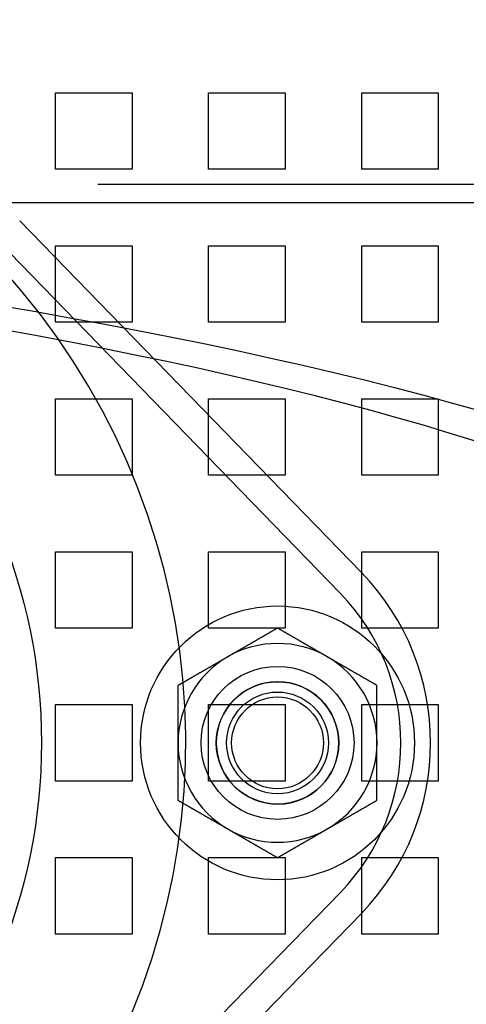
# Model space of a CAD drawing. Extents: x 0 to 1540, y 0 to 797.
# Drawn here: x 170 to 199, y 128 to 192 of the extents above; entities that cross this region are included whole.
import ezdxf

# ---------------------------------------------------------------- set-up
doc = ezdxf.new("R2010")
doc.units = 0
doc.header["$LTSCALE"] = 10
doc.linetypes.add('VERDECKT', pattern=[9.525, 6.35, -3.175])
doc.layers.get('0').update_dxf_attribs({"linetype": 'CONTINUOUS'})

# ---------------------------------------------------------------- blocks, each defined once
blk = doc.blocks.new('A$C06DD4E80')
at = {"color": 1, "linetype": 'VERDECKT'}
for p, q in [((7551.824, 2295.36), (7556.824, 2295.36)), ((7551.824, 2290.36), (7551.824, 2295.36)), ((7556.824, 2295.36), (7556.824, 2290.36)), ((7561.824, 2295.36), (7566.824, 2295.36)), ((7561.824, 2290.36), (7561.824, 2295.36)), ((7566.824, 2295.36), (7566.824, 2290.36)), ((7571.824, 2295.36), (7576.824, 2295.36)), ((7571.824, 2290.36), (7571.824, 2295.36)), ((7576.824, 2295.36), (7576.824, 2290.36)), ((7556.824, 2290.36), (7551.824, 2290.36)), ((7566.824, 2290.36), (7561.824, 2290.36)), ((7576.824, 2290.36), (7571.824, 2290.36)), ((7618.092, 2289.36), (7514.324, 2289.36)), ((7696.63, 2288.16), (7514.324, 2288.16)), ((7570.41, 2262.655), (7548.084, 2285.645)), ((7551.824, 2285.36), (7556.824, 2285.36)), ((7551.824, 2280.36), (7551.824, 2285.36)), ((7556.824, 2285.36), (7556.824, 2280.36)), ((7561.824, 2285.36), (7566.824, 2285.36)), ((7561.824, 2280.36), (7561.824, 2285.36)), ((7566.824, 2285.36), (7566.824, 2280.36)), ((7571.824, 2285.36), (7576.824, 2285.36)), ((7571.824, 2280.36), (7571.824, 2285.36)), ((7576.824, 2285.36), (7576.824, 2280.36)), ((7556.824, 2280.36), (7551.824, 2280.36)), ((7566.824, 2280.36), (7561.824, 2280.36)), ((7576.824, 2280.36), (7571.824, 2280.36)), ((7551.824, 2275.36), (7556.824, 2275.36)), ((7551.824, 2270.36), (7551.824, 2275.36)), ((7556.824, 2275.36), (7556.824, 2270.36)), ((7561.824, 2275.36), (7566.824, 2275.36)), ((7561.824, 2270.36), (7561.824, 2275.36)), ((7566.824, 2275.36), (7566.824, 2270.36)), ((7571.824, 2275.36), (7576.824, 2275.36)), ((7571.824, 2270.36), (7571.824, 2275.36)), ((7576.824, 2275.36), (7576.824, 2270.36)), ((7556.824, 2270.36), (7551.824, 2270.36)), ((7566.824, 2270.36), (7561.824, 2270.36)), ((7576.824, 2270.36), (7571.824, 2270.36)), ((7551.824, 2265.36), (7556.824, 2265.36)), ((7551.824, 2260.36), (7551.824, 2265.36)), ((7556.824, 2265.36), (7556.824, 2260.36)), ((7561.824, 2265.36), (7566.824, 2265.36)), ((7561.824, 2260.36), (7561.824, 2265.36)), ((7566.824, 2265.36), (7566.824, 2260.36)), ((7571.824, 2265.36), (7576.824, 2265.36)), ((7571.824, 2260.36), (7571.824, 2265.36)), ((7576.824, 2265.36), (7576.824, 2260.36)), ((7556.824, 2260.36), (7551.824, 2260.36)), ((7566.824, 2260.36), (7561.824, 2260.36)), ((7576.824, 2260.36), (7571.824, 2260.36)), ((7551.824, 2255.36), (7556.824, 2255.36)), ((7551.824, 2250.36), (7551.824, 2255.36)), ((7556.824, 2255.36), (7556.824, 2250.36)), ((7561.824, 2255.36), (7566.824, 2255.36)), ((7561.824, 2250.36), (7561.824, 2255.36)), ((7566.824, 2255.36), (7566.824, 2250.36)), ((7571.824, 2255.36), (7576.824, 2255.36)), ((7571.824, 2250.36), (7571.824, 2255.36)), ((7576.824, 2255.36), (7576.824, 2250.36)), ((7556.824, 2250.36), (7551.824, 2250.36)), ((7566.824, 2250.36), (7561.824, 2250.36)), ((7576.824, 2250.36), (7571.824, 2250.36)), ((7551.824, 2245.36), (7556.824, 2245.36)), ((7551.824, 2240.36), (7551.824, 2245.36)), ((7556.824, 2245.36), (7556.824, 2240.36)), ((7561.824, 2245.36), (7566.824, 2245.36)), ((7561.824, 2240.36), (7561.824, 2245.36)), ((7566.824, 2245.36), (7566.824, 2240.36)), ((7571.824, 2245.36), (7576.824, 2245.36)), ((7571.824, 2240.36), (7571.824, 2245.36)), ((7576.824, 2245.36), (7576.824, 2240.36)), ((7548.084, 2220.075), (7570.41, 2243.065)), ((7556.824, 2240.36), (7551.824, 2240.36)), ((7566.824, 2240.36), (7561.824, 2240.36)), ((7576.824, 2240.36), (7571.824, 2240.36))]:
    blk.add_line(p, q, dxfattribs=at)
at = {"color": 3, "linetype": 'CONTINUOUS'}
for p, q in [((7571.802, 2264.007), (7549.476, 2286.997)), ((7549.476, 2218.723), (7571.802, 2241.713))]:
    blk.add_line(p, q, dxfattribs=at)
at = {"color": 1, "linetype": 'VERDECKT'}
for points in [[(7547.91, 2281.5, 0), (7550.28, 2281.1, 0), (7552.62, 2280.68, 0), (7554.93, 2280.26, 0), (7557.19, 2279.83, 0), (7559.42, 2279.39, 0), (7561.62, 2278.94, 0), (7563.77, 2278.49, 0), (7565.89, 2278.02, 0), (7567.97, 2277.55, 0), (7570.01, 2277.07, 0), (7572.01, 2276.59, 0), (7573.97, 2276.09, 0), (7575.89, 2275.59, 0), (7577.76, 2275.08, 0), (7579.59, 2274.57, 0)], [(7579.26, 2272.59, 0), (7577.61, 2273.09, 0), (7575.93, 2273.6, 0), (7574.2, 2274.09, 0), (7572.44, 2274.58, 0), (7570.63, 2275.06, 0), (7568.79, 2275.54, 0), (7566.9, 2276.01, 0), (7564.98, 2276.47, 0), (7563.02, 2276.92, 0), (7561.02, 2277.37, 0), (7558.99, 2277.81, 0), (7556.92, 2278.24, 0), (7554.82, 2278.66, 0), (7552.68, 2279.08, 0), (7550.51, 2279.49, 0), (7548.3, 2279.89, 0)]]:
    blk.add_polyline3d(points, dxfattribs=at)
at = {"color": 3}
for points in [[(7566.32, 2260.37, 0), (7566.3, 2260.35, 0), (7566.27, 2260.34, 0), (7566.25, 2260.32, 0), (7566.22, 2260.31, 0), (7566.2, 2260.29, 0), (7566.17, 2260.28, 0), (7566.15, 2260.26, 0), (7566.12, 2260.25, 0), (7566.09, 2260.23, 0), (7566.07, 2260.22, 0), (7566.04, 2260.2, 0), (7566.02, 2260.19, 0), (7565.99, 2260.17, 0), (7565.97, 2260.16, 0), (7565.94, 2260.14, 0), (7565.91, 2260.13, 0), (7565.89, 2260.11, 0), (7565.86, 2260.1, 0), (7565.84, 2260.08, 0), (7565.81, 2260.07, 0), (7565.79, 2260.06, 0), (7565.76, 2260.04, 0), (7565.74, 2260.03, 0), (7565.71, 2260.01, 0), (7565.68, 2260, 0), (7565.66, 2259.98, 0), (7565.63, 2259.97, 0), (7565.61, 2259.95, 0), (7565.58, 2259.94, 0), (7565.56, 2259.92, 0), (7565.53, 2259.91, 0), (7565.51, 2259.89, 0), (7565.48, 2259.88, 0), (7565.45, 2259.86, 0), (7565.43, 2259.85, 0), (7565.4, 2259.83, 0), (7565.38, 2259.82, 0), (7565.35, 2259.8, 0), (7565.33, 2259.79, 0), (7565.3, 2259.77, 0), (7565.27, 2259.76, 0), (7565.25, 2259.74, 0), (7565.22, 2259.73, 0), (7565.2, 2259.72, 0), (7565.17, 2259.7, 0), (7565.15, 2259.69, 0), (7565.12, 2259.67, 0), (7565.1, 2259.66, 0), (7565.07, 2259.64, 0), (7565.04, 2259.63, 0), (7565.02, 2259.61, 0), (7564.99, 2259.6, 0), (7564.97, 2259.58, 0), (7564.94, 2259.57, 0), (7564.92, 2259.55, 0), (7564.89, 2259.54, 0), (7564.87, 2259.52, 0), (7564.84, 2259.51, 0), (7564.81, 2259.49, 0), (7564.79, 2259.48, 0), (7564.76, 2259.46, 0), (7564.74, 2259.45, 0), (7564.71, 2259.43, 0), (7564.69, 2259.42, 0), (7564.66, 2259.41, 0), (7564.64, 2259.39, 0), (7564.61, 2259.38, 0), (7564.58, 2259.36, 0), (7564.56, 2259.35, 0), (7564.53, 2259.33, 0), (7564.51, 2259.32, 0), (7564.48, 2259.3, 0), (7564.46, 2259.29, 0), (7564.43, 2259.27, 0), (7564.4, 2259.26, 0), (7564.38, 2259.24, 0), (7564.35, 2259.23, 0), (7564.33, 2259.21, 0), (7564.3, 2259.2, 0), (7564.28, 2259.18, 0), (7564.25, 2259.17, 0), (7564.23, 2259.15, 0), (7564.2, 2259.14, 0), (7564.17, 2259.12, 0), (7564.15, 2259.11, 0), (7564.12, 2259.09, 0), (7564.1, 2259.08, 0), (7564.07, 2259.07, 0), (7564.05, 2259.05, 0), (7564.02, 2259.04, 0), (7564, 2259.02, 0), (7563.97, 2259.01, 0), (7563.94, 2258.99, 0), (7563.92, 2258.98, 0), (7563.89, 2258.96, 0), (7563.87, 2258.95, 0), (7563.84, 2258.93, 0), (7563.82, 2258.92, 0), (7563.79, 2258.9, 0), (7563.77, 2258.89, 0), (7563.74, 2258.87, 0), (7563.71, 2258.86, 0), (7563.69, 2258.84, 0), (7563.66, 2258.83, 0), (7563.64, 2258.81, 0), (7563.61, 2258.8, 0), (7563.59, 2258.78, 0), (7563.56, 2258.77, 0), (7563.53, 2258.76, 0), (7563.51, 2258.74, 0), (7563.48, 2258.73, 0), (7563.46, 2258.71, 0), (7563.43, 2258.7, 0), (7563.41, 2258.68, 0), (7563.38, 2258.67, 0), (7563.36, 2258.65, 0), (7563.33, 2258.64, 0), (7563.3, 2258.62, 0), (7563.28, 2258.61, 0), (7563.25, 2258.59, 0), (7563.23, 2258.58, 0), (7563.2, 2258.56, 0), (7563.18, 2258.55, 0), (7563.15, 2258.53, 0), (7563.13, 2258.52, 0), (7563.1, 2258.5, 0), (7563.07, 2258.49, 0)], [(7569.57, 2258.49, 0), (7569.55, 2258.5, 0), (7569.52, 2258.52, 0), (7569.5, 2258.53, 0), (7569.47, 2258.55, 0), (7569.45, 2258.56, 0), (7569.42, 2258.58, 0), (7569.4, 2258.59, 0), (7569.37, 2258.61, 0), (7569.34, 2258.62, 0), (7569.32, 2258.64, 0), (7569.29, 2258.65, 0), (7569.27, 2258.67, 0), (7569.24, 2258.68, 0), (7569.22, 2258.7, 0), (7569.19, 2258.71, 0), (7569.16, 2258.73, 0), (7569.14, 2258.74, 0), (7569.11, 2258.76, 0), (7569.09, 2258.77, 0), (7569.06, 2258.78, 0), (7569.04, 2258.8, 0), (7569.01, 2258.81, 0), (7568.99, 2258.83, 0), (7568.96, 2258.84, 0), (7568.93, 2258.86, 0), (7568.91, 2258.87, 0), (7568.88, 2258.89, 0), (7568.86, 2258.9, 0), (7568.83, 2258.92, 0), (7568.81, 2258.93, 0), (7568.78, 2258.95, 0), (7568.76, 2258.96, 0), (7568.73, 2258.98, 0), (7568.7, 2258.99, 0), (7568.68, 2259.01, 0), (7568.65, 2259.02, 0), (7568.63, 2259.04, 0), (7568.6, 2259.05, 0), (7568.58, 2259.07, 0), (7568.55, 2259.08, 0), (7568.52, 2259.09, 0), (7568.5, 2259.11, 0), (7568.47, 2259.12, 0), (7568.45, 2259.14, 0), (7568.42, 2259.15, 0), (7568.4, 2259.17, 0), (7568.37, 2259.18, 0), (7568.35, 2259.2, 0), (7568.32, 2259.21, 0), (7568.29, 2259.23, 0), (7568.27, 2259.24, 0), (7568.24, 2259.26, 0), (7568.22, 2259.27, 0), (7568.19, 2259.29, 0), (7568.17, 2259.3, 0), (7568.14, 2259.32, 0), (7568.12, 2259.33, 0), (7568.09, 2259.35, 0), (7568.06, 2259.36, 0), (7568.04, 2259.38, 0), (7568.01, 2259.39, 0), (7567.99, 2259.41, 0), (7567.96, 2259.42, 0), (7567.94, 2259.43, 0), (7567.91, 2259.45, 0), (7567.89, 2259.46, 0), (7567.86, 2259.48, 0), (7567.83, 2259.49, 0), (7567.81, 2259.51, 0), (7567.78, 2259.52, 0), (7567.76, 2259.54, 0), (7567.73, 2259.55, 0), (7567.71, 2259.57, 0), (7567.68, 2259.58, 0), (7567.65, 2259.6, 0), (7567.63, 2259.61, 0), (7567.6, 2259.63, 0), (7567.58, 2259.64, 0), (7567.55, 2259.66, 0), (7567.53, 2259.67, 0), (7567.5, 2259.69, 0), (7567.48, 2259.7, 0), (7567.45, 2259.72, 0), (7567.42, 2259.73, 0), (7567.4, 2259.74, 0), (7567.37, 2259.76, 0), (7567.35, 2259.77, 0), (7567.32, 2259.79, 0), (7567.3, 2259.8, 0), (7567.27, 2259.82, 0), (7567.25, 2259.83, 0), (7567.22, 2259.85, 0), (7567.19, 2259.86, 0), (7567.17, 2259.88, 0), (7567.14, 2259.89, 0), (7567.12, 2259.91, 0), (7567.09, 2259.92, 0), (7567.07, 2259.94, 0), (7567.04, 2259.95, 0), (7567.02, 2259.97, 0), (7566.99, 2259.98, 0), (7566.96, 2260, 0), (7566.94, 2260.01, 0), (7566.91, 2260.03, 0), (7566.89, 2260.04, 0), (7566.86, 2260.06, 0), (7566.84, 2260.07, 0), (7566.81, 2260.08, 0), (7566.78, 2260.1, 0), (7566.76, 2260.11, 0), (7566.73, 2260.13, 0), (7566.71, 2260.14, 0), (7566.68, 2260.16, 0), (7566.66, 2260.17, 0), (7566.63, 2260.19, 0), (7566.61, 2260.2, 0), (7566.58, 2260.22, 0), (7566.55, 2260.23, 0), (7566.53, 2260.25, 0), (7566.5, 2260.26, 0), (7566.48, 2260.28, 0), (7566.45, 2260.29, 0), (7566.43, 2260.31, 0), (7566.4, 2260.32, 0), (7566.38, 2260.34, 0), (7566.35, 2260.35, 0), (7566.32, 2260.37, 0)], [(7563.07, 2258.49, 0), (7563.05, 2258.47, 0), (7563.02, 2258.46, 0), (7563, 2258.44, 0), (7562.97, 2258.43, 0), (7562.95, 2258.42, 0), (7562.92, 2258.4, 0), (7562.9, 2258.39, 0), (7562.87, 2258.37, 0), (7562.84, 2258.36, 0), (7562.82, 2258.34, 0), (7562.79, 2258.33, 0), (7562.77, 2258.31, 0), (7562.74, 2258.3, 0), (7562.72, 2258.28, 0), (7562.69, 2258.27, 0), (7562.66, 2258.25, 0), (7562.64, 2258.24, 0), (7562.61, 2258.22, 0), (7562.59, 2258.21, 0), (7562.56, 2258.19, 0), (7562.54, 2258.18, 0), (7562.51, 2258.16, 0), (7562.49, 2258.15, 0), (7562.46, 2258.13, 0), (7562.43, 2258.12, 0), (7562.41, 2258.1, 0), (7562.38, 2258.09, 0), (7562.36, 2258.08, 0), (7562.33, 2258.06, 0), (7562.31, 2258.05, 0), (7562.28, 2258.03, 0), (7562.26, 2258.02, 0), (7562.23, 2258, 0), (7562.2, 2257.99, 0), (7562.18, 2257.97, 0), (7562.15, 2257.96, 0), (7562.13, 2257.94, 0), (7562.1, 2257.93, 0), (7562.08, 2257.91, 0), (7562.05, 2257.9, 0), (7562.02, 2257.88, 0), (7562, 2257.87, 0), (7561.97, 2257.85, 0), (7561.95, 2257.84, 0), (7561.92, 2257.82, 0), (7561.9, 2257.81, 0), (7561.87, 2257.79, 0), (7561.85, 2257.78, 0), (7561.82, 2257.77, 0), (7561.79, 2257.75, 0), (7561.77, 2257.74, 0), (7561.74, 2257.72, 0), (7561.72, 2257.71, 0), (7561.69, 2257.69, 0), (7561.67, 2257.68, 0), (7561.64, 2257.66, 0), (7561.62, 2257.65, 0), (7561.59, 2257.63, 0), (7561.56, 2257.62, 0), (7561.54, 2257.6, 0), (7561.51, 2257.59, 0), (7561.49, 2257.57, 0), (7561.46, 2257.56, 0), (7561.44, 2257.54, 0), (7561.41, 2257.53, 0), (7561.39, 2257.51, 0), (7561.36, 2257.5, 0), (7561.33, 2257.48, 0), (7561.31, 2257.47, 0), (7561.28, 2257.45, 0), (7561.26, 2257.44, 0), (7561.23, 2257.43, 0), (7561.21, 2257.41, 0), (7561.18, 2257.4, 0), (7561.15, 2257.38, 0), (7561.13, 2257.37, 0), (7561.1, 2257.35, 0), (7561.08, 2257.34, 0), (7561.05, 2257.32, 0), (7561.03, 2257.31, 0), (7561, 2257.29, 0), (7560.98, 2257.28, 0), (7560.95, 2257.26, 0), (7560.92, 2257.25, 0), (7560.9, 2257.23, 0), (7560.87, 2257.22, 0), (7560.85, 2257.2, 0), (7560.82, 2257.19, 0), (7560.8, 2257.17, 0), (7560.77, 2257.16, 0), (7560.75, 2257.14, 0), (7560.72, 2257.13, 0), (7560.69, 2257.12, 0), (7560.67, 2257.1, 0), (7560.64, 2257.09, 0), (7560.62, 2257.07, 0), (7560.59, 2257.06, 0), (7560.57, 2257.04, 0), (7560.54, 2257.03, 0), (7560.52, 2257.01, 0), (7560.49, 2257, 0), (7560.46, 2256.98, 0), (7560.44, 2256.97, 0), (7560.41, 2256.95, 0), (7560.39, 2256.94, 0), (7560.36, 2256.92, 0), (7560.34, 2256.91, 0), (7560.31, 2256.89, 0), (7560.28, 2256.88, 0), (7560.26, 2256.86, 0), (7560.23, 2256.85, 0), (7560.21, 2256.83, 0), (7560.18, 2256.82, 0), (7560.16, 2256.8, 0), (7560.13, 2256.79, 0), (7560.11, 2256.78, 0), (7560.08, 2256.76, 0), (7560.05, 2256.75, 0), (7560.03, 2256.73, 0), (7560, 2256.72, 0), (7559.98, 2256.7, 0), (7559.95, 2256.69, 0), (7559.93, 2256.67, 0), (7559.9, 2256.66, 0), (7559.88, 2256.64, 0), (7559.85, 2256.63, 0), (7559.82, 2256.61, 0)], [(7572.82, 2256.61, 0), (7572.8, 2256.63, 0), (7572.77, 2256.64, 0), (7572.75, 2256.66, 0), (7572.72, 2256.67, 0), (7572.7, 2256.69, 0), (7572.67, 2256.7, 0), (7572.65, 2256.72, 0), (7572.62, 2256.73, 0), (7572.59, 2256.75, 0), (7572.57, 2256.76, 0), (7572.54, 2256.78, 0), (7572.52, 2256.79, 0), (7572.49, 2256.8, 0), (7572.47, 2256.82, 0), (7572.44, 2256.83, 0), (7572.41, 2256.85, 0), (7572.39, 2256.86, 0), (7572.36, 2256.88, 0), (7572.34, 2256.89, 0), (7572.31, 2256.91, 0), (7572.29, 2256.92, 0), (7572.26, 2256.94, 0), (7572.24, 2256.95, 0), (7572.21, 2256.97, 0), (7572.18, 2256.98, 0), (7572.16, 2257, 0), (7572.13, 2257.01, 0), (7572.11, 2257.03, 0), (7572.08, 2257.04, 0), (7572.06, 2257.06, 0), (7572.03, 2257.07, 0), (7572.01, 2257.09, 0), (7571.98, 2257.1, 0), (7571.95, 2257.12, 0), (7571.93, 2257.13, 0), (7571.9, 2257.14, 0), (7571.88, 2257.16, 0), (7571.85, 2257.17, 0), (7571.83, 2257.19, 0), (7571.8, 2257.2, 0), (7571.77, 2257.22, 0), (7571.75, 2257.23, 0), (7571.72, 2257.25, 0), (7571.7, 2257.26, 0), (7571.67, 2257.28, 0), (7571.65, 2257.29, 0), (7571.62, 2257.31, 0), (7571.6, 2257.32, 0), (7571.57, 2257.34, 0), (7571.54, 2257.35, 0), (7571.52, 2257.37, 0), (7571.49, 2257.38, 0), (7571.47, 2257.4, 0), (7571.44, 2257.41, 0), (7571.42, 2257.43, 0), (7571.39, 2257.44, 0), (7571.37, 2257.45, 0), (7571.34, 2257.47, 0), (7571.31, 2257.48, 0), (7571.29, 2257.5, 0), (7571.26, 2257.51, 0), (7571.24, 2257.53, 0), (7571.21, 2257.54, 0), (7571.19, 2257.56, 0), (7571.16, 2257.57, 0), (7571.14, 2257.59, 0), (7571.11, 2257.6, 0), (7571.08, 2257.62, 0), (7571.06, 2257.63, 0), (7571.03, 2257.65, 0), (7571.01, 2257.66, 0), (7570.98, 2257.68, 0), (7570.96, 2257.69, 0), (7570.93, 2257.71, 0), (7570.9, 2257.72, 0), (7570.88, 2257.74, 0), (7570.85, 2257.75, 0), (7570.83, 2257.77, 0), (7570.8, 2257.78, 0), (7570.78, 2257.79, 0), (7570.75, 2257.81, 0), (7570.73, 2257.82, 0), (7570.7, 2257.84, 0), (7570.67, 2257.85, 0), (7570.65, 2257.87, 0), (7570.62, 2257.88, 0), (7570.6, 2257.9, 0), (7570.57, 2257.91, 0), (7570.55, 2257.93, 0), (7570.52, 2257.94, 0), (7570.5, 2257.96, 0), (7570.47, 2257.97, 0), (7570.44, 2257.99, 0), (7570.42, 2258, 0), (7570.39, 2258.02, 0), (7570.37, 2258.03, 0), (7570.34, 2258.05, 0), (7570.32, 2258.06, 0), (7570.29, 2258.08, 0), (7570.27, 2258.09, 0), (7570.24, 2258.1, 0), (7570.21, 2258.12, 0), (7570.19, 2258.13, 0), (7570.16, 2258.15, 0), (7570.14, 2258.16, 0), (7570.11, 2258.18, 0), (7570.09, 2258.19, 0), (7570.06, 2258.21, 0), (7570.03, 2258.22, 0), (7570.01, 2258.24, 0), (7569.98, 2258.25, 0), (7569.96, 2258.27, 0), (7569.93, 2258.28, 0), (7569.91, 2258.3, 0), (7569.88, 2258.31, 0), (7569.86, 2258.33, 0), (7569.83, 2258.34, 0), (7569.8, 2258.36, 0), (7569.78, 2258.37, 0), (7569.75, 2258.39, 0), (7569.73, 2258.4, 0), (7569.7, 2258.42, 0), (7569.68, 2258.43, 0), (7569.65, 2258.44, 0), (7569.63, 2258.46, 0), (7569.6, 2258.47, 0), (7569.57, 2258.49, 0)], [(7559.82, 2256.61, 0), (7559.82, 2256.58, 0), (7559.82, 2256.55, 0), (7559.82, 2256.52, 0), (7559.82, 2256.49, 0), (7559.82, 2256.47, 0), (7559.82, 2256.44, 0), (7559.82, 2256.41, 0), (7559.82, 2256.38, 0), (7559.82, 2256.35, 0), (7559.82, 2256.32, 0), (7559.82, 2256.29, 0), (7559.82, 2256.26, 0), (7559.82, 2256.23, 0), (7559.82, 2256.2, 0), (7559.82, 2256.17, 0), (7559.82, 2256.14, 0), (7559.82, 2256.11, 0), (7559.82, 2256.08, 0), (7559.82, 2256.05, 0), (7559.82, 2256.02, 0), (7559.82, 2255.99, 0), (7559.82, 2255.96, 0), (7559.82, 2255.93, 0), (7559.82, 2255.9, 0), (7559.82, 2255.88, 0), (7559.82, 2255.85, 0), (7559.82, 2255.82, 0), (7559.82, 2255.79, 0), (7559.82, 2255.76, 0), (7559.82, 2255.73, 0), (7559.82, 2255.7, 0), (7559.82, 2255.67, 0), (7559.82, 2255.64, 0), (7559.82, 2255.61, 0), (7559.82, 2255.58, 0), (7559.82, 2255.55, 0), (7559.82, 2255.52, 0), (7559.82, 2255.49, 0), (7559.82, 2255.46, 0), (7559.82, 2255.43, 0), (7559.82, 2255.4, 0), (7559.82, 2255.37, 0), (7559.82, 2255.34, 0), (7559.82, 2255.31, 0), (7559.82, 2255.28, 0), (7559.82, 2255.26, 0), (7559.82, 2255.23, 0), (7559.82, 2255.2, 0), (7559.82, 2255.17, 0), (7559.82, 2255.14, 0), (7559.82, 2255.11, 0), (7559.82, 2255.08, 0), (7559.82, 2255.05, 0), (7559.82, 2255.02, 0), (7559.82, 2254.99, 0), (7559.82, 2254.96, 0), (7559.82, 2254.93, 0), (7559.82, 2254.9, 0), (7559.82, 2254.87, 0), (7559.82, 2254.84, 0), (7559.82, 2254.81, 0), (7559.82, 2254.78, 0), (7559.82, 2254.75, 0), (7559.82, 2254.72, 0), (7559.82, 2254.69, 0), (7559.82, 2254.66, 0), (7559.82, 2254.63, 0), (7559.82, 2254.61, 0), (7559.82, 2254.58, 0), (7559.82, 2254.55, 0), (7559.82, 2254.52, 0), (7559.82, 2254.49, 0), (7559.82, 2254.46, 0), (7559.82, 2254.43, 0), (7559.82, 2254.4, 0), (7559.82, 2254.37, 0), (7559.82, 2254.34, 0), (7559.82, 2254.31, 0), (7559.82, 2254.28, 0), (7559.82, 2254.25, 0), (7559.82, 2254.22, 0), (7559.82, 2254.19, 0), (7559.82, 2254.16, 0), (7559.82, 2254.13, 0), (7559.82, 2254.1, 0), (7559.82, 2254.07, 0), (7559.82, 2254.04, 0), (7559.82, 2254.01, 0), (7559.82, 2253.98, 0), (7559.82, 2253.95, 0), (7559.82, 2253.93, 0), (7559.82, 2253.9, 0), (7559.82, 2253.87, 0), (7559.82, 2253.84, 0), (7559.82, 2253.81, 0), (7559.82, 2253.78, 0), (7559.82, 2253.75, 0), (7559.82, 2253.72, 0), (7559.82, 2253.69, 0), (7559.82, 2253.66, 0), (7559.82, 2253.63, 0), (7559.82, 2253.6, 0), (7559.82, 2253.57, 0), (7559.82, 2253.54, 0), (7559.82, 2253.51, 0), (7559.82, 2253.48, 0), (7559.82, 2253.45, 0), (7559.82, 2253.42, 0), (7559.82, 2253.39, 0), (7559.82, 2253.36, 0), (7559.82, 2253.33, 0), (7559.82, 2253.3, 0), (7559.82, 2253.27, 0), (7559.82, 2253.24, 0), (7559.82, 2253.22, 0), (7559.82, 2253.19, 0), (7559.82, 2253.16, 0), (7559.82, 2253.13, 0), (7559.82, 2253.1, 0), (7559.82, 2253.07, 0), (7559.82, 2253.04, 0), (7559.82, 2253.01, 0), (7559.82, 2252.98, 0), (7559.82, 2252.95, 0), (7559.82, 2252.92, 0), (7559.82, 2252.89, 0), (7559.82, 2252.86, 0)], [(7572.82, 2252.86, 0), (7572.82, 2252.89, 0), (7572.82, 2252.92, 0), (7572.82, 2252.95, 0), (7572.82, 2252.98, 0), (7572.82, 2253.01, 0), (7572.82, 2253.04, 0), (7572.82, 2253.07, 0), (7572.82, 2253.1, 0), (7572.82, 2253.13, 0), (7572.82, 2253.16, 0), (7572.82, 2253.19, 0), (7572.82, 2253.22, 0), (7572.82, 2253.24, 0), (7572.82, 2253.27, 0), (7572.82, 2253.3, 0), (7572.82, 2253.33, 0), (7572.82, 2253.36, 0), (7572.82, 2253.39, 0), (7572.82, 2253.42, 0), (7572.82, 2253.45, 0), (7572.82, 2253.48, 0), (7572.82, 2253.51, 0), (7572.82, 2253.54, 0), (7572.82, 2253.57, 0), (7572.82, 2253.6, 0), (7572.82, 2253.63, 0), (7572.82, 2253.66, 0), (7572.82, 2253.69, 0), (7572.82, 2253.72, 0), (7572.82, 2253.75, 0), (7572.82, 2253.78, 0), (7572.82, 2253.81, 0), (7572.82, 2253.84, 0), (7572.82, 2253.87, 0), (7572.82, 2253.9, 0), (7572.82, 2253.93, 0), (7572.82, 2253.95, 0), (7572.82, 2253.98, 0), (7572.82, 2254.01, 0), (7572.82, 2254.04, 0), (7572.82, 2254.07, 0), (7572.82, 2254.1, 0), (7572.82, 2254.13, 0), (7572.82, 2254.16, 0), (7572.82, 2254.19, 0), (7572.82, 2254.22, 0), (7572.82, 2254.25, 0), (7572.82, 2254.28, 0), (7572.82, 2254.31, 0), (7572.82, 2254.34, 0), (7572.82, 2254.37, 0), (7572.82, 2254.4, 0), (7572.82, 2254.43, 0), (7572.82, 2254.46, 0), (7572.82, 2254.49, 0), (7572.82, 2254.52, 0), (7572.82, 2254.55, 0), (7572.82, 2254.58, 0), (7572.82, 2254.61, 0), (7572.82, 2254.63, 0), (7572.82, 2254.66, 0), (7572.82, 2254.69, 0), (7572.82, 2254.72, 0), (7572.82, 2254.75, 0), (7572.82, 2254.78, 0), (7572.82, 2254.81, 0), (7572.82, 2254.84, 0), (7572.82, 2254.87, 0), (7572.82, 2254.9, 0), (7572.82, 2254.93, 0), (7572.82, 2254.96, 0), (7572.82, 2254.99, 0), (7572.82, 2255.02, 0), (7572.82, 2255.05, 0), (7572.82, 2255.08, 0), (7572.82, 2255.11, 0), (7572.82, 2255.14, 0), (7572.82, 2255.17, 0), (7572.82, 2255.2, 0), (7572.82, 2255.23, 0), (7572.82, 2255.26, 0), (7572.82, 2255.28, 0), (7572.82, 2255.31, 0), (7572.82, 2255.34, 0), (7572.82, 2255.37, 0), (7572.82, 2255.4, 0), (7572.82, 2255.43, 0), (7572.82, 2255.46, 0), (7572.82, 2255.49, 0), (7572.82, 2255.52, 0), (7572.82, 2255.55, 0), (7572.82, 2255.58, 0), (7572.82, 2255.61, 0), (7572.82, 2255.64, 0), (7572.82, 2255.67, 0), (7572.82, 2255.7, 0), (7572.82, 2255.73, 0), (7572.82, 2255.76, 0), (7572.82, 2255.79, 0), (7572.82, 2255.82, 0), (7572.82, 2255.85, 0), (7572.82, 2255.88, 0), (7572.82, 2255.9, 0), (7572.82, 2255.93, 0), (7572.82, 2255.96, 0), (7572.82, 2255.99, 0), (7572.82, 2256.02, 0), (7572.82, 2256.05, 0), (7572.82, 2256.08, 0), (7572.82, 2256.11, 0), (7572.82, 2256.14, 0), (7572.82, 2256.17, 0), (7572.82, 2256.2, 0), (7572.82, 2256.23, 0), (7572.82, 2256.26, 0), (7572.82, 2256.29, 0), (7572.82, 2256.32, 0), (7572.82, 2256.35, 0), (7572.82, 2256.38, 0), (7572.82, 2256.41, 0), (7572.82, 2256.44, 0), (7572.82, 2256.47, 0), (7572.82, 2256.49, 0), (7572.82, 2256.52, 0), (7572.82, 2256.55, 0), (7572.82, 2256.58, 0), (7572.82, 2256.61, 0)], [(7559.82, 2252.86, 0), (7559.82, 2252.84, 0), (7559.82, 2252.82, 0), (7559.82, 2252.8, 0), (7559.82, 2252.78, 0), (7559.82, 2252.76, 0), (7559.82, 2252.74, 0), (7559.82, 2252.72, 0), (7559.82, 2252.7, 0), (7559.82, 2252.68, 0), (7559.82, 2252.66, 0), (7559.82, 2252.64, 0), (7559.82, 2252.62, 0), (7559.82, 2252.6, 0), (7559.82, 2252.59, 0), (7559.82, 2252.57, 0), (7559.82, 2252.55, 0), (7559.82, 2252.53, 0), (7559.82, 2252.51, 0), (7559.82, 2252.49, 0), (7559.82, 2252.47, 0), (7559.82, 2252.45, 0), (7559.82, 2252.43, 0), (7559.82, 2252.41, 0), (7559.82, 2252.39, 0), (7559.82, 2252.37, 0), (7559.82, 2252.35, 0), (7559.82, 2252.33, 0), (7559.82, 2252.31, 0), (7559.82, 2252.29, 0), (7559.82, 2252.27, 0), (7559.82, 2252.25, 0), (7559.82, 2252.23, 0), (7559.82, 2252.21, 0), (7559.82, 2252.19, 0), (7559.82, 2252.17, 0), (7559.82, 2252.15, 0), (7559.82, 2252.13, 0), (7559.82, 2252.11, 0), (7559.82, 2252.09, 0), (7559.82, 2252.07, 0), (7559.82, 2252.06, 0), (7559.82, 2252.04, 0), (7559.82, 2252.02, 0), (7559.82, 2252, 0), (7559.82, 2251.98, 0), (7559.82, 2251.96, 0), (7559.82, 2251.94, 0), (7559.82, 2251.92, 0), (7559.82, 2251.9, 0), (7559.82, 2251.88, 0), (7559.82, 2251.86, 0), (7559.82, 2251.84, 0), (7559.82, 2251.82, 0), (7559.82, 2251.8, 0), (7559.82, 2251.78, 0), (7559.82, 2251.76, 0), (7559.82, 2251.74, 0), (7559.82, 2251.72, 0), (7559.82, 2251.7, 0), (7559.82, 2251.68, 0), (7559.82, 2251.66, 0), (7559.82, 2251.64, 0), (7559.82, 2251.62, 0), (7559.82, 2251.6, 0), (7559.82, 2251.58, 0), (7559.82, 2251.56, 0), (7559.82, 2251.54, 0), (7559.82, 2251.52, 0), (7559.82, 2251.5, 0), (7559.82, 2251.49, 0), (7559.82, 2251.47, 0), (7559.82, 2251.45, 0), (7559.82, 2251.43, 0), (7559.82, 2251.41, 0), (7559.82, 2251.39, 0), (7559.82, 2251.37, 0), (7559.82, 2251.35, 0), (7559.82, 2251.33, 0), (7559.82, 2251.31, 0), (7559.82, 2251.29, 0), (7559.82, 2251.27, 0), (7559.82, 2251.25, 0), (7559.82, 2251.23, 0), (7559.82, 2251.21, 0), (7559.82, 2251.19, 0), (7559.82, 2251.17, 0), (7559.82, 2251.15, 0), (7559.82, 2251.13, 0), (7559.82, 2251.11, 0), (7559.82, 2251.09, 0), (7559.82, 2251.07, 0), (7559.82, 2251.05, 0), (7559.82, 2251.03, 0), (7559.82, 2251.01, 0), (7559.82, 2250.99, 0), (7559.82, 2250.97, 0), (7559.82, 2250.95, 0), (7559.82, 2250.93, 0), (7559.82, 2250.92, 0), (7559.82, 2250.9, 0), (7559.82, 2250.88, 0), (7559.82, 2250.86, 0), (7559.82, 2250.84, 0), (7559.82, 2250.82, 0), (7559.82, 2250.8, 0), (7559.82, 2250.78, 0), (7559.82, 2250.76, 0), (7559.82, 2250.74, 0), (7559.82, 2250.72, 0), (7559.82, 2250.7, 0), (7559.82, 2250.68, 0), (7559.82, 2250.66, 0), (7559.82, 2250.64, 0), (7559.82, 2250.62, 0), (7559.82, 2250.6, 0), (7559.82, 2250.58, 0), (7559.82, 2250.56, 0), (7559.82, 2250.54, 0), (7559.82, 2250.52, 0), (7559.82, 2250.5, 0), (7559.82, 2250.48, 0), (7559.82, 2250.46, 0), (7559.82, 2250.44, 0), (7559.82, 2250.42, 0), (7559.82, 2250.4, 0), (7559.82, 2250.38, 0), (7559.82, 2250.36, 0), (7559.82, 2250.34, 0), (7559.82, 2250.33, 0), (7559.82, 2250.31, 0), (7559.82, 2250.29, 0), (7559.82, 2250.27, 0), (7559.82, 2250.25, 0), (7559.82, 2250.23, 0), (7559.82, 2250.21, 0), (7559.82, 2250.19, 0), (7559.82, 2250.17, 0), (7559.82, 2250.15, 0), (7559.82, 2250.13, 0), (7559.82, 2250.11, 0), (7559.82, 2250.09, 0), (7559.82, 2250.07, 0), (7559.82, 2250.05, 0), (7559.82, 2250.03, 0), (7559.82, 2250.01, 0), (7559.82, 2249.99, 0), (7559.82, 2249.97, 0), (7559.82, 2249.95, 0), (7559.82, 2249.93, 0), (7559.82, 2249.91, 0), (7559.82, 2249.89, 0), (7559.82, 2249.87, 0), (7559.82, 2249.85, 0), (7559.82, 2249.83, 0), (7559.82, 2249.81, 0), (7559.82, 2249.79, 0), (7559.82, 2249.77, 0), (7559.82, 2249.75, 0), (7559.82, 2249.74, 0), (7559.82, 2249.72, 0), (7559.82, 2249.7, 0), (7559.82, 2249.68, 0), (7559.82, 2249.66, 0), (7559.82, 2249.64, 0), (7559.82, 2249.62, 0), (7559.82, 2249.6, 0), (7559.82, 2249.58, 0), (7559.82, 2249.56, 0), (7559.82, 2249.54, 0), (7559.82, 2249.52, 0), (7559.82, 2249.5, 0), (7559.82, 2249.48, 0), (7559.82, 2249.46, 0), (7559.82, 2249.44, 0), (7559.82, 2249.42, 0), (7559.82, 2249.4, 0), (7559.82, 2249.38, 0), (7559.82, 2249.36, 0), (7559.82, 2249.34, 0), (7559.82, 2249.32, 0), (7559.82, 2249.3, 0), (7559.82, 2249.28, 0), (7559.82, 2249.26, 0), (7559.82, 2249.24, 0), (7559.82, 2249.22, 0), (7559.82, 2249.21, 0), (7559.82, 2249.19, 0), (7559.82, 2249.17, 0), (7559.82, 2249.15, 0), (7559.82, 2249.13, 0), (7559.82, 2249.11, 0)], [(7572.82, 2249.11, 0), (7572.82, 2249.13, 0), (7572.82, 2249.15, 0), (7572.82, 2249.17, 0), (7572.82, 2249.19, 0), (7572.82, 2249.21, 0), (7572.82, 2249.22, 0), (7572.82, 2249.24, 0), (7572.82, 2249.26, 0), (7572.82, 2249.28, 0), (7572.82, 2249.3, 0), (7572.82, 2249.32, 0), (7572.82, 2249.34, 0), (7572.82, 2249.36, 0), (7572.82, 2249.38, 0), (7572.82, 2249.4, 0), (7572.82, 2249.42, 0), (7572.82, 2249.44, 0), (7572.82, 2249.46, 0), (7572.82, 2249.48, 0), (7572.82, 2249.5, 0), (7572.82, 2249.52, 0), (7572.82, 2249.54, 0), (7572.82, 2249.56, 0), (7572.82, 2249.58, 0), (7572.82, 2249.6, 0), (7572.82, 2249.62, 0), (7572.82, 2249.64, 0), (7572.82, 2249.66, 0), (7572.82, 2249.68, 0), (7572.82, 2249.7, 0), (7572.82, 2249.72, 0), (7572.82, 2249.74, 0), (7572.82, 2249.75, 0), (7572.82, 2249.77, 0), (7572.82, 2249.79, 0), (7572.82, 2249.81, 0), (7572.82, 2249.83, 0), (7572.82, 2249.85, 0), (7572.82, 2249.87, 0), (7572.82, 2249.89, 0), (7572.82, 2249.91, 0), (7572.82, 2249.93, 0), (7572.82, 2249.95, 0), (7572.82, 2249.97, 0), (7572.82, 2249.99, 0), (7572.82, 2250.01, 0), (7572.82, 2250.03, 0), (7572.82, 2250.05, 0), (7572.82, 2250.07, 0), (7572.82, 2250.09, 0), (7572.82, 2250.11, 0), (7572.82, 2250.13, 0), (7572.82, 2250.15, 0), (7572.82, 2250.17, 0), (7572.82, 2250.19, 0), (7572.82, 2250.21, 0), (7572.82, 2250.23, 0), (7572.82, 2250.25, 0), (7572.82, 2250.27, 0), (7572.82, 2250.29, 0), (7572.82, 2250.31, 0), (7572.82, 2250.33, 0), (7572.82, 2250.34, 0), (7572.82, 2250.36, 0), (7572.82, 2250.38, 0), (7572.82, 2250.4, 0), (7572.82, 2250.42, 0), (7572.82, 2250.44, 0), (7572.82, 2250.46, 0), (7572.82, 2250.48, 0), (7572.82, 2250.5, 0), (7572.82, 2250.52, 0), (7572.82, 2250.54, 0), (7572.82, 2250.56, 0), (7572.82, 2250.58, 0), (7572.82, 2250.6, 0), (7572.82, 2250.62, 0), (7572.82, 2250.64, 0), (7572.82, 2250.66, 0), (7572.82, 2250.68, 0), (7572.82, 2250.7, 0), (7572.82, 2250.72, 0), (7572.82, 2250.74, 0), (7572.82, 2250.76, 0), (7572.82, 2250.78, 0), (7572.82, 2250.8, 0), (7572.82, 2250.82, 0), (7572.82, 2250.84, 0), (7572.82, 2250.86, 0), (7572.82, 2250.88, 0), (7572.82, 2250.9, 0), (7572.82, 2250.92, 0), (7572.82, 2250.93, 0), (7572.82, 2250.95, 0), (7572.82, 2250.97, 0), (7572.82, 2250.99, 0), (7572.82, 2251.01, 0), (7572.82, 2251.03, 0), (7572.82, 2251.05, 0), (7572.82, 2251.07, 0), (7572.82, 2251.09, 0), (7572.82, 2251.11, 0), (7572.82, 2251.13, 0), (7572.82, 2251.15, 0), (7572.82, 2251.17, 0), (7572.82, 2251.19, 0), (7572.82, 2251.21, 0), (7572.82, 2251.23, 0), (7572.82, 2251.25, 0), (7572.82, 2251.27, 0), (7572.82, 2251.29, 0), (7572.82, 2251.31, 0), (7572.82, 2251.33, 0), (7572.82, 2251.35, 0), (7572.82, 2251.37, 0), (7572.82, 2251.39, 0), (7572.82, 2251.41, 0), (7572.82, 2251.43, 0), (7572.82, 2251.45, 0), (7572.82, 2251.47, 0), (7572.82, 2251.49, 0), (7572.82, 2251.5, 0), (7572.82, 2251.52, 0), (7572.82, 2251.54, 0), (7572.82, 2251.56, 0), (7572.82, 2251.58, 0), (7572.82, 2251.6, 0), (7572.82, 2251.62, 0), (7572.82, 2251.64, 0), (7572.82, 2251.66, 0), (7572.82, 2251.68, 0), (7572.82, 2251.7, 0), (7572.82, 2251.72, 0), (7572.82, 2251.74, 0), (7572.82, 2251.76, 0), (7572.82, 2251.78, 0), (7572.82, 2251.8, 0), (7572.82, 2251.82, 0), (7572.82, 2251.84, 0), (7572.82, 2251.86, 0), (7572.82, 2251.88, 0), (7572.82, 2251.9, 0), (7572.82, 2251.92, 0), (7572.82, 2251.94, 0), (7572.82, 2251.96, 0), (7572.82, 2251.98, 0), (7572.82, 2252, 0), (7572.82, 2252.02, 0), (7572.82, 2252.04, 0), (7572.82, 2252.06, 0), (7572.82, 2252.07, 0), (7572.82, 2252.09, 0), (7572.82, 2252.11, 0), (7572.82, 2252.13, 0), (7572.82, 2252.15, 0), (7572.82, 2252.17, 0), (7572.82, 2252.19, 0), (7572.82, 2252.21, 0), (7572.82, 2252.23, 0), (7572.82, 2252.25, 0), (7572.82, 2252.27, 0), (7572.82, 2252.29, 0), (7572.82, 2252.31, 0), (7572.82, 2252.33, 0), (7572.82, 2252.35, 0), (7572.82, 2252.37, 0), (7572.82, 2252.39, 0), (7572.82, 2252.41, 0), (7572.82, 2252.43, 0), (7572.82, 2252.45, 0), (7572.82, 2252.47, 0), (7572.82, 2252.49, 0), (7572.82, 2252.51, 0), (7572.82, 2252.53, 0), (7572.82, 2252.55, 0), (7572.82, 2252.57, 0), (7572.82, 2252.59, 0), (7572.82, 2252.6, 0), (7572.82, 2252.62, 0), (7572.82, 2252.64, 0), (7572.82, 2252.66, 0), (7572.82, 2252.68, 0), (7572.82, 2252.7, 0), (7572.82, 2252.72, 0), (7572.82, 2252.74, 0), (7572.82, 2252.76, 0), (7572.82, 2252.78, 0), (7572.82, 2252.8, 0), (7572.82, 2252.82, 0), (7572.82, 2252.84, 0), (7572.82, 2252.86, 0)], [(7559.82, 2249.11, 0), (7559.85, 2249.09, 0), (7559.88, 2249.08, 0), (7559.9, 2249.06, 0), (7559.93, 2249.05, 0), (7559.95, 2249.03, 0), (7559.98, 2249.02, 0), (7560, 2249, 0), (7560.03, 2248.99, 0), (7560.05, 2248.97, 0), (7560.08, 2248.96, 0), (7560.11, 2248.94, 0), (7560.13, 2248.93, 0), (7560.16, 2248.92, 0), (7560.18, 2248.9, 0), (7560.21, 2248.89, 0), (7560.23, 2248.87, 0), (7560.26, 2248.86, 0), (7560.28, 2248.84, 0), (7560.31, 2248.83, 0), (7560.34, 2248.81, 0), (7560.36, 2248.8, 0), (7560.39, 2248.78, 0), (7560.41, 2248.77, 0), (7560.44, 2248.75, 0), (7560.46, 2248.74, 0), (7560.49, 2248.72, 0), (7560.52, 2248.71, 0), (7560.54, 2248.69, 0), (7560.57, 2248.68, 0), (7560.59, 2248.66, 0), (7560.62, 2248.65, 0), (7560.64, 2248.63, 0), (7560.67, 2248.62, 0), (7560.69, 2248.6, 0), (7560.72, 2248.59, 0), (7560.75, 2248.58, 0), (7560.77, 2248.56, 0), (7560.8, 2248.55, 0), (7560.82, 2248.53, 0), (7560.85, 2248.52, 0), (7560.87, 2248.5, 0), (7560.9, 2248.49, 0), (7560.92, 2248.47, 0), (7560.95, 2248.46, 0), (7560.98, 2248.44, 0), (7561, 2248.43, 0), (7561.03, 2248.41, 0), (7561.05, 2248.4, 0), (7561.08, 2248.38, 0), (7561.1, 2248.37, 0), (7561.13, 2248.35, 0), (7561.15, 2248.34, 0), (7561.18, 2248.32, 0), (7561.21, 2248.31, 0), (7561.23, 2248.29, 0), (7561.26, 2248.28, 0), (7561.28, 2248.26, 0), (7561.31, 2248.25, 0), (7561.33, 2248.24, 0), (7561.36, 2248.22, 0), (7561.39, 2248.21, 0), (7561.41, 2248.19, 0), (7561.44, 2248.18, 0), (7561.46, 2248.16, 0), (7561.49, 2248.15, 0), (7561.51, 2248.13, 0), (7561.54, 2248.12, 0), (7561.56, 2248.1, 0), (7561.59, 2248.09, 0), (7561.62, 2248.07, 0), (7561.64, 2248.06, 0), (7561.67, 2248.04, 0), (7561.69, 2248.03, 0), (7561.72, 2248.01, 0), (7561.74, 2248, 0), (7561.77, 2247.98, 0), (7561.79, 2247.97, 0), (7561.82, 2247.95, 0), (7561.85, 2247.94, 0), (7561.87, 2247.93, 0), (7561.9, 2247.91, 0), (7561.92, 2247.9, 0), (7561.95, 2247.88, 0), (7561.97, 2247.87, 0), (7562, 2247.85, 0), (7562.02, 2247.84, 0), (7562.05, 2247.82, 0), (7562.08, 2247.81, 0), (7562.1, 2247.79, 0), (7562.13, 2247.78, 0), (7562.15, 2247.76, 0), (7562.18, 2247.75, 0), (7562.2, 2247.73, 0), (7562.23, 2247.72, 0), (7562.26, 2247.7, 0), (7562.28, 2247.69, 0), (7562.31, 2247.67, 0), (7562.33, 2247.66, 0), (7562.36, 2247.64, 0), (7562.38, 2247.63, 0), (7562.41, 2247.61, 0), (7562.43, 2247.6, 0), (7562.46, 2247.59, 0), (7562.49, 2247.57, 0), (7562.51, 2247.56, 0), (7562.54, 2247.54, 0), (7562.56, 2247.53, 0), (7562.59, 2247.51, 0), (7562.61, 2247.5, 0), (7562.64, 2247.48, 0), (7562.66, 2247.47, 0), (7562.69, 2247.45, 0), (7562.72, 2247.44, 0), (7562.74, 2247.42, 0), (7562.77, 2247.41, 0), (7562.79, 2247.39, 0), (7562.82, 2247.38, 0), (7562.84, 2247.36, 0), (7562.87, 2247.35, 0), (7562.9, 2247.33, 0), (7562.92, 2247.32, 0), (7562.95, 2247.3, 0), (7562.97, 2247.29, 0), (7563, 2247.28, 0), (7563.02, 2247.26, 0), (7563.05, 2247.25, 0), (7563.07, 2247.23, 0)], [(7569.57, 2247.23, 0), (7569.6, 2247.25, 0), (7569.63, 2247.26, 0), (7569.65, 2247.28, 0), (7569.68, 2247.29, 0), (7569.7, 2247.3, 0), (7569.73, 2247.32, 0), (7569.75, 2247.33, 0), (7569.78, 2247.35, 0), (7569.8, 2247.36, 0), (7569.83, 2247.38, 0), (7569.86, 2247.39, 0), (7569.88, 2247.41, 0), (7569.91, 2247.42, 0), (7569.93, 2247.44, 0), (7569.96, 2247.45, 0), (7569.98, 2247.47, 0), (7570.01, 2247.48, 0), (7570.03, 2247.5, 0), (7570.06, 2247.51, 0), (7570.09, 2247.53, 0), (7570.11, 2247.54, 0), (7570.14, 2247.56, 0), (7570.16, 2247.57, 0), (7570.19, 2247.59, 0), (7570.21, 2247.6, 0), (7570.24, 2247.61, 0), (7570.27, 2247.63, 0), (7570.29, 2247.64, 0), (7570.32, 2247.66, 0), (7570.34, 2247.67, 0), (7570.37, 2247.69, 0), (7570.39, 2247.7, 0), (7570.42, 2247.72, 0), (7570.44, 2247.73, 0), (7570.47, 2247.75, 0), (7570.5, 2247.76, 0), (7570.52, 2247.78, 0), (7570.55, 2247.79, 0), (7570.57, 2247.81, 0), (7570.6, 2247.82, 0), (7570.62, 2247.84, 0), (7570.65, 2247.85, 0), (7570.67, 2247.87, 0), (7570.7, 2247.88, 0), (7570.73, 2247.9, 0), (7570.75, 2247.91, 0), (7570.78, 2247.93, 0), (7570.8, 2247.94, 0), (7570.83, 2247.95, 0), (7570.85, 2247.97, 0), (7570.88, 2247.98, 0), (7570.9, 2248, 0), (7570.93, 2248.01, 0), (7570.96, 2248.03, 0), (7570.98, 2248.04, 0), (7571.01, 2248.06, 0), (7571.03, 2248.07, 0), (7571.06, 2248.09, 0), (7571.08, 2248.1, 0), (7571.11, 2248.12, 0), (7571.14, 2248.13, 0), (7571.16, 2248.15, 0), (7571.19, 2248.16, 0), (7571.21, 2248.18, 0), (7571.24, 2248.19, 0), (7571.26, 2248.21, 0), (7571.29, 2248.22, 0), (7571.31, 2248.24, 0), (7571.34, 2248.25, 0), (7571.37, 2248.26, 0), (7571.39, 2248.28, 0), (7571.42, 2248.29, 0), (7571.44, 2248.31, 0), (7571.47, 2248.32, 0), (7571.49, 2248.34, 0), (7571.52, 2248.35, 0), (7571.54, 2248.37, 0), (7571.57, 2248.38, 0), (7571.6, 2248.4, 0), (7571.62, 2248.41, 0), (7571.65, 2248.43, 0), (7571.67, 2248.44, 0), (7571.7, 2248.46, 0), (7571.72, 2248.47, 0), (7571.75, 2248.49, 0), (7571.77, 2248.5, 0), (7571.8, 2248.52, 0), (7571.83, 2248.53, 0), (7571.85, 2248.55, 0), (7571.88, 2248.56, 0), (7571.9, 2248.58, 0), (7571.93, 2248.59, 0), (7571.95, 2248.6, 0), (7571.98, 2248.62, 0), (7572.01, 2248.63, 0), (7572.03, 2248.65, 0), (7572.06, 2248.66, 0), (7572.08, 2248.68, 0), (7572.11, 2248.69, 0), (7572.13, 2248.71, 0), (7572.16, 2248.72, 0), (7572.18, 2248.74, 0), (7572.21, 2248.75, 0), (7572.24, 2248.77, 0), (7572.26, 2248.78, 0), (7572.29, 2248.8, 0), (7572.31, 2248.81, 0), (7572.34, 2248.83, 0), (7572.36, 2248.84, 0), (7572.39, 2248.86, 0), (7572.41, 2248.87, 0), (7572.44, 2248.89, 0), (7572.47, 2248.9, 0), (7572.49, 2248.92, 0), (7572.52, 2248.93, 0), (7572.54, 2248.94, 0), (7572.57, 2248.96, 0), (7572.59, 2248.97, 0), (7572.62, 2248.99, 0), (7572.65, 2249, 0), (7572.67, 2249.02, 0), (7572.7, 2249.03, 0), (7572.72, 2249.05, 0), (7572.75, 2249.06, 0), (7572.77, 2249.08, 0), (7572.8, 2249.09, 0), (7572.82, 2249.11, 0)], [(7563.07, 2247.23, 0), (7563.1, 2247.22, 0), (7563.13, 2247.2, 0), (7563.15, 2247.19, 0), (7563.18, 2247.17, 0), (7563.2, 2247.16, 0), (7563.23, 2247.14, 0), (7563.25, 2247.13, 0), (7563.28, 2247.11, 0), (7563.3, 2247.1, 0), (7563.33, 2247.08, 0), (7563.36, 2247.07, 0), (7563.38, 2247.05, 0), (7563.41, 2247.04, 0), (7563.43, 2247.02, 0), (7563.46, 2247.01, 0), (7563.48, 2246.99, 0), (7563.51, 2246.98, 0), (7563.53, 2246.96, 0), (7563.56, 2246.95, 0), (7563.59, 2246.94, 0), (7563.61, 2246.92, 0), (7563.64, 2246.91, 0), (7563.66, 2246.89, 0), (7563.69, 2246.88, 0), (7563.71, 2246.86, 0), (7563.74, 2246.85, 0), (7563.77, 2246.83, 0), (7563.79, 2246.82, 0), (7563.82, 2246.8, 0), (7563.84, 2246.79, 0), (7563.87, 2246.77, 0), (7563.89, 2246.76, 0), (7563.92, 2246.74, 0), (7563.94, 2246.73, 0), (7563.97, 2246.71, 0), (7564, 2246.7, 0), (7564.02, 2246.68, 0), (7564.05, 2246.67, 0), (7564.07, 2246.65, 0), (7564.1, 2246.64, 0), (7564.12, 2246.62, 0), (7564.15, 2246.61, 0), (7564.17, 2246.6, 0), (7564.2, 2246.58, 0), (7564.23, 2246.57, 0), (7564.25, 2246.55, 0), (7564.28, 2246.54, 0), (7564.3, 2246.52, 0), (7564.33, 2246.51, 0), (7564.35, 2246.49, 0), (7564.38, 2246.48, 0), (7564.4, 2246.46, 0), (7564.43, 2246.45, 0), (7564.46, 2246.43, 0), (7564.48, 2246.42, 0), (7564.51, 2246.4, 0), (7564.53, 2246.39, 0), (7564.56, 2246.37, 0), (7564.58, 2246.36, 0), (7564.61, 2246.34, 0), (7564.64, 2246.33, 0), (7564.66, 2246.31, 0), (7564.69, 2246.3, 0), (7564.71, 2246.29, 0), (7564.74, 2246.27, 0), (7564.76, 2246.26, 0), (7564.79, 2246.24, 0), (7564.81, 2246.23, 0), (7564.84, 2246.21, 0), (7564.87, 2246.2, 0), (7564.89, 2246.18, 0), (7564.92, 2246.17, 0), (7564.94, 2246.15, 0), (7564.97, 2246.14, 0), (7564.99, 2246.12, 0), (7565.02, 2246.11, 0), (7565.04, 2246.09, 0), (7565.07, 2246.08, 0), (7565.1, 2246.06, 0), (7565.12, 2246.05, 0), (7565.15, 2246.03, 0), (7565.17, 2246.02, 0), (7565.2, 2246, 0), (7565.22, 2245.99, 0), (7565.25, 2245.97, 0), (7565.27, 2245.96, 0), (7565.3, 2245.95, 0), (7565.33, 2245.93, 0), (7565.35, 2245.92, 0), (7565.38, 2245.9, 0), (7565.4, 2245.89, 0), (7565.43, 2245.87, 0), (7565.45, 2245.86, 0), (7565.48, 2245.84, 0), (7565.51, 2245.83, 0), (7565.53, 2245.81, 0), (7565.56, 2245.8, 0), (7565.58, 2245.78, 0), (7565.61, 2245.77, 0), (7565.63, 2245.75, 0), (7565.66, 2245.74, 0), (7565.68, 2245.72, 0), (7565.71, 2245.71, 0), (7565.74, 2245.69, 0), (7565.76, 2245.68, 0), (7565.79, 2245.66, 0), (7565.81, 2245.65, 0), (7565.84, 2245.64, 0), (7565.86, 2245.62, 0), (7565.89, 2245.61, 0), (7565.91, 2245.59, 0), (7565.94, 2245.58, 0), (7565.97, 2245.56, 0), (7565.99, 2245.55, 0), (7566.02, 2245.53, 0), (7566.04, 2245.52, 0), (7566.07, 2245.5, 0), (7566.09, 2245.49, 0), (7566.12, 2245.47, 0), (7566.15, 2245.46, 0), (7566.17, 2245.44, 0), (7566.2, 2245.43, 0), (7566.22, 2245.41, 0), (7566.25, 2245.4, 0), (7566.27, 2245.38, 0), (7566.3, 2245.37, 0), (7566.32, 2245.35, 0)], [(7566.32, 2245.35, 0), (7566.35, 2245.37, 0), (7566.38, 2245.38, 0), (7566.4, 2245.4, 0), (7566.43, 2245.41, 0), (7566.45, 2245.43, 0), (7566.48, 2245.44, 0), (7566.5, 2245.46, 0), (7566.53, 2245.47, 0), (7566.55, 2245.49, 0), (7566.58, 2245.5, 0), (7566.61, 2245.52, 0), (7566.63, 2245.53, 0), (7566.66, 2245.55, 0), (7566.68, 2245.56, 0), (7566.71, 2245.58, 0), (7566.73, 2245.59, 0), (7566.76, 2245.61, 0), (7566.78, 2245.62, 0), (7566.81, 2245.64, 0), (7566.84, 2245.65, 0), (7566.86, 2245.66, 0), (7566.89, 2245.68, 0), (7566.91, 2245.69, 0), (7566.94, 2245.71, 0), (7566.96, 2245.72, 0), (7566.99, 2245.74, 0), (7567.02, 2245.75, 0), (7567.04, 2245.77, 0), (7567.07, 2245.78, 0), (7567.09, 2245.8, 0), (7567.12, 2245.81, 0), (7567.14, 2245.83, 0), (7567.17, 2245.84, 0), (7567.19, 2245.86, 0), (7567.22, 2245.87, 0), (7567.25, 2245.89, 0), (7567.27, 2245.9, 0), (7567.3, 2245.92, 0), (7567.32, 2245.93, 0), (7567.35, 2245.95, 0), (7567.37, 2245.96, 0), (7567.4, 2245.97, 0), (7567.42, 2245.99, 0), (7567.45, 2246, 0), (7567.48, 2246.02, 0), (7567.5, 2246.03, 0), (7567.53, 2246.05, 0), (7567.55, 2246.06, 0), (7567.58, 2246.08, 0), (7567.6, 2246.09, 0), (7567.63, 2246.11, 0), (7567.65, 2246.12, 0), (7567.68, 2246.14, 0), (7567.71, 2246.15, 0), (7567.73, 2246.17, 0), (7567.76, 2246.18, 0), (7567.78, 2246.2, 0), (7567.81, 2246.21, 0), (7567.83, 2246.23, 0), (7567.86, 2246.24, 0), (7567.89, 2246.26, 0), (7567.91, 2246.27, 0), (7567.94, 2246.29, 0), (7567.96, 2246.3, 0), (7567.99, 2246.31, 0), (7568.01, 2246.33, 0), (7568.04, 2246.34, 0), (7568.06, 2246.36, 0), (7568.09, 2246.37, 0), (7568.12, 2246.39, 0), (7568.14, 2246.4, 0), (7568.17, 2246.42, 0), (7568.19, 2246.43, 0), (7568.22, 2246.45, 0), (7568.24, 2246.46, 0), (7568.27, 2246.48, 0), (7568.29, 2246.49, 0), (7568.32, 2246.51, 0), (7568.35, 2246.52, 0), (7568.37, 2246.54, 0), (7568.4, 2246.55, 0), (7568.42, 2246.57, 0), (7568.45, 2246.58, 0), (7568.47, 2246.6, 0), (7568.5, 2246.61, 0), (7568.52, 2246.62, 0), (7568.55, 2246.64, 0), (7568.58, 2246.65, 0), (7568.6, 2246.67, 0), (7568.63, 2246.68, 0), (7568.65, 2246.7, 0), (7568.68, 2246.71, 0), (7568.7, 2246.73, 0), (7568.73, 2246.74, 0), (7568.76, 2246.76, 0), (7568.78, 2246.77, 0), (7568.81, 2246.79, 0), (7568.83, 2246.8, 0), (7568.86, 2246.82, 0), (7568.88, 2246.83, 0), (7568.91, 2246.85, 0), (7568.93, 2246.86, 0), (7568.96, 2246.88, 0), (7568.99, 2246.89, 0), (7569.01, 2246.91, 0), (7569.04, 2246.92, 0), (7569.06, 2246.94, 0), (7569.09, 2246.95, 0), (7569.11, 2246.96, 0), (7569.14, 2246.98, 0), (7569.16, 2246.99, 0), (7569.19, 2247.01, 0), (7569.22, 2247.02, 0), (7569.24, 2247.04, 0), (7569.27, 2247.05, 0), (7569.29, 2247.07, 0), (7569.32, 2247.08, 0), (7569.34, 2247.1, 0), (7569.37, 2247.11, 0), (7569.4, 2247.13, 0), (7569.42, 2247.14, 0), (7569.45, 2247.16, 0), (7569.47, 2247.17, 0), (7569.5, 2247.19, 0), (7569.52, 2247.2, 0), (7569.55, 2247.22, 0), (7569.57, 2247.23, 0)]]:
    blk.add_polyline3d(points, dxfattribs=at)
at = {"color": 3, "linetype": 'CONTINUOUS'}
for centre, radius in [((7514.324, 2252.86), 110), ((7514.324, 2252.86), 36.575), ((7566.324, 2252.86), 8.95), ((7566.324, 2252.86), 4), ((7566.324, 2252.86), 3)]:
    blk.add_circle(centre, radius, dxfattribs=at)
at = {"color": 1, "linetype": 'VERDECKT'}
for centre, radius in [((7514.324, 2252.86), 109), ((7566.324, 2252.86), 5), ((7566.324, 2252.86), 3.324)]:
    blk.add_circle(centre, radius, dxfattribs=at)
at = {"color": 3, "linetype": 'CONTINUOUS'}
for centre, radius, start, end in [((7514.324, 2252.86), 135, 15.68631, 344.31369), ((7514.324, 2252.86), 130, 16.30612, 343.69388), ((7560.324, 2252.86), 16, 315.83952, 44.16048), ((7566.324, 2252.86), 6.5, 60, 120), ((7566.324, 2252.86), 6.5, 120, 180), ((7566.324, 2252.86), 6.5, 0, 60), ((7566.324, 2252.86), 4, 90, 90.54362), ((7566.324, 2252.86), 4, 270.54248, 90), ((7566.324, 2252.86), 6.5, 180, 240), ((7566.324, 2252.86), 6.5, 300, 0), ((7566.324, 2252.86), 6.5, 240, 300)]:
    blk.add_arc(centre, radius, start, end, dxfattribs=at)
at = {"color": 1, "linetype": 'VERDECKT'}
for centre, radius, start, end in [((7514.324, 2252.86), 46, 330.36861, 44.63139), ((7560.324, 2252.86), 14.06, 315.83952, 44.16048), ((7566.324, 2252.86), 4, 90.54362, 270.54248)]:
    blk.add_arc(centre, radius, start, end, dxfattribs=at)

msp = doc.modelspace()

# ---------------------------------------------------------------- block references
msp.add_blockref('A$C06DD4E80', (-7379.324, -2107.86))

doc.saveas('drawing.dxf')
